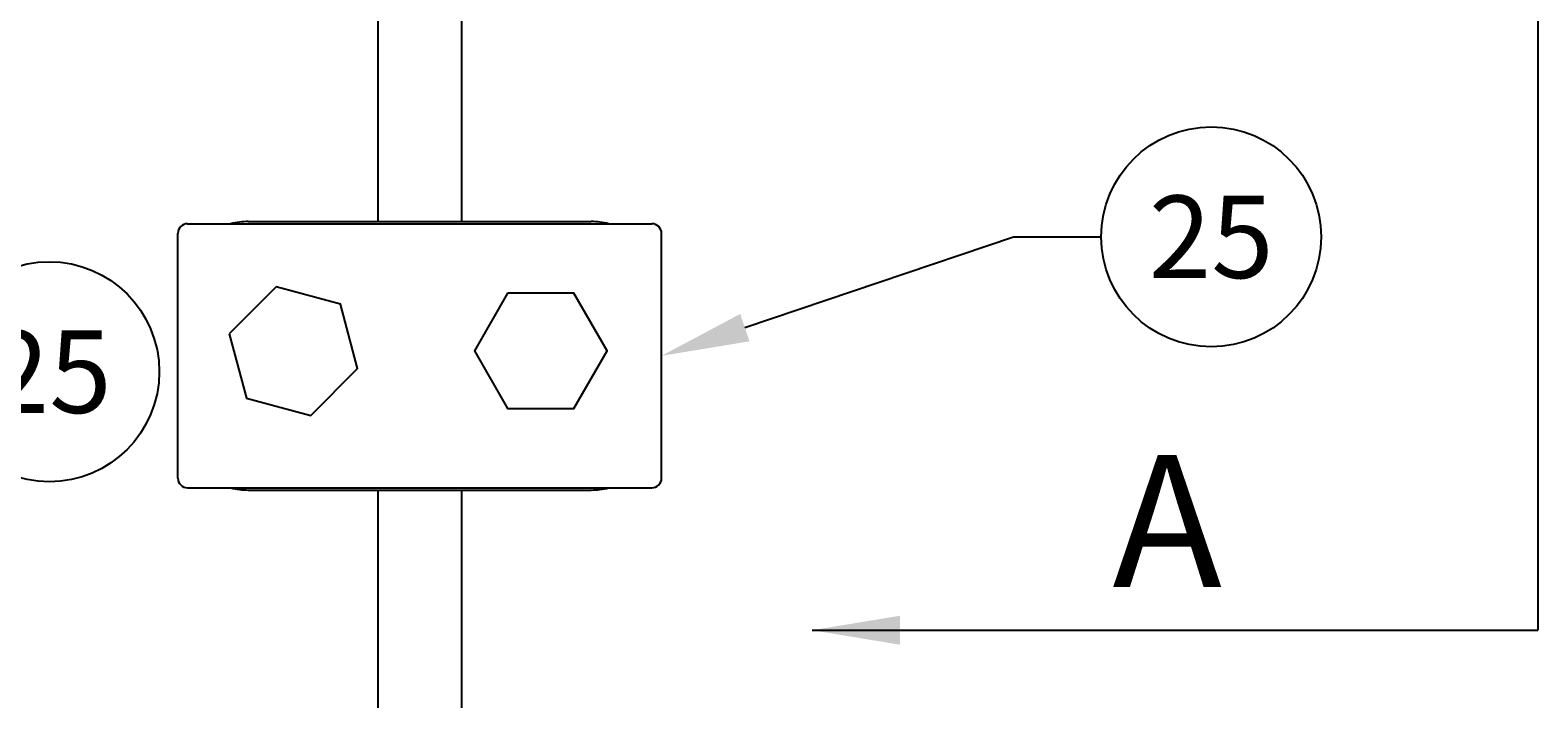
# Model space of a CAD drawing. Extents: x -2763 to 13889, y -693 to 5029.
# Drawn here: x 357 to 529, y 767 to 844 of the extents above; entities that cross this region are included whole.
import ezdxf
from ezdxf import colors
from ezdxf.entities.mleader import LeaderData, LeaderLine
from ezdxf.enums import TextEntityAlignment as Align
from ezdxf.math import Vec2, Vec3

# ---------------------------------------------------------------- set-up
doc = ezdxf.new("R2010")
doc.units = 0
doc.header["$LTSCALE"] = 5
doc.header["$MEASUREMENT"] = 0
doc.layers.get('0').update_dxf_attribs({"linetype": 'CONTINUOUS'})
for name, color, linetype in [('1', 7, 'CONTINUOUS'), ('APP_EQP', 211, 'CONTINUOUS'), ('MAIN-1', 7, 'CONTINUOUS'), ('MAIN-2', 7, 'CONTINUOUS'), ('SS Tube', 170, 'CONTINUOUS'), ('TEXT', 4, 'CONTINUOUS')]:
    doc.layers.add(name, color=color, linetype=linetype)
doc.styles.add('HELVL', font='HELVL.shx', dxfattribs={"width": 0.7})
doc.styles.add('S25', font='ISO3098B.SHX', dxfattribs={"height": 2.5})
doc.dimstyles.get("Standard").update_dxf_attribs({"dimtxt": 25, "dimasz": 10, "dimexe": 10, "dimexo": 5, "dimgap": 10, "dimtad": 0, "dimtih": 1, "dimtoh": 1, "dimdec": 0, "dimzin": 0, "dimdsep": 46, "dimtxsty": 'Standard', "dimcen": 5, "dimadec": 0, "dimazin": 0, "dimtfac": 1, "dimtdec": 0, "dimtofl": 0, "dimtmove": 0, "dimatfit": 3, "dimfxl": 1, "dimtolj": 1, "dimtzin": 0, "dimarcsym": 0})

# ---------------------------------------------------------------- blocks, each defined once
blk = doc.blocks.new('CLAMP')
at = {"layer": '1', "color": 4}
for points in [[(-21.65, -12.77), (-19.69, -20.07), (-12.4, -22.02), (-7.06, -16.68), (-9.01, -9.39), (-16.31, -7.43)], [(9.99, -8.14), (6.22, -14.68), (9.99, -21.22), (17.54, -21.22), (21.32, -14.68), (17.54, -8.14)]]:
    blk.add_lwpolyline(points, close=True, dxfattribs=at)
at = {"layer": 'MAIN-1', "color": 4}
for p, q in [((-19.5, 0), (19.5, 0)), ((-27.5, -29.15), (-27.5, -1.35)), ((-26.4, -0.25), (26.4, -0.25)), ((27.5, -29.15), (27.5, -1.35)), ((-26.4, -30.25), (26.4, -30.25)), ((-19.5, -30.5), (19.5, -30.5))]:
    blk.add_line(p, q, dxfattribs=at)
for centre, radius, start, end in [((-19.5, -8), 8, 90, 104.3615), ((-26.4, -1.35), 1.1, 90, 180), ((19.5, -8), 8, 75.6385, 90), ((26.4, -1.35), 1.1, 0, 90), ((-26.4, -29.15), 1.1, 180, 270), ((-19.5, -22.5), 8, 255.6385, 270), ((19.5, -22.5), 8, 270, 284.3615), ((26.4, -29.15), 1.1, 270, 0)]:
    blk.add_arc(centre, radius, start, end, dxfattribs=at)
at = {"layer": 'MAIN-2', "color": 4}
for p, q in [((-19.5, 0), (-19.5, 0)), ((-19.5, 0), (-19.5, 0)), ((-19.5, 0), (-19.5, 0)), ((19.5, 0), (19.5, 0)), ((19.5, 0), (19.5, 0)), ((19.5, 0), (19.5, 0)), ((-27.5, -1.35), (-27.5, -1.35)), ((-26.4, -0.25), (-26.4, -0.25)), ((26.4, -0.25), (26.4, -0.25)), ((27.5, -1.35), (27.5, -1.35)), ((-27.5, -8), (-27.5, -8)), ((-27.5, -8), (-27.5, -8)), ((-27.5, -8), (-27.5, -8)), ((-27.5, -22.5), (-27.5, -22.5)), ((-27.5, -22.5), (-27.5, -22.5)), ((-27.5, -22.5), (-27.5, -22.5)), ((-27.5, -29.15), (-27.5, -29.15)), ((-26.4, -30.25), (-26.4, -30.25)), ((-19.5, -30.5), (-19.5, -30.5)), ((-19.5, -30.5), (-19.5, -30.5)), ((-19.5, -30.5), (-19.5, -30.5)), ((19.5, -30.5), (19.5, -30.5)), ((19.5, -30.5), (19.5, -30.5)), ((19.5, -30.5), (19.5, -30.5)), ((26.4, -30.25), (26.4, -30.25)), ((27.5, -29.15), (27.5, -29.15))]:
    blk.add_line(p, q, dxfattribs=at)
blk = doc.blocks.new('_TagCircle')
at = {"color": 0, "linetype": 'ByBlock', "lineweight": -2, "transparency": 16777216}
blk.add_circle((0, 0), 0.125, dxfattribs=at)
at = {"color": 0, "transparency": 16777216, "style": 'S25'}
blk.add_attdef('TAGNUMBER', text='', height=0.09375, dxfattribs=at).set_placement((0, -0.046875), align=Align.CENTER)

msp = doc.modelspace()

# ---------------------------------------------------------------- linework, layer by layer
at = {"layer": 'APP_EQP'}
msp.add_line((528.78, 1291.39), (528.78, 775.41), dxfattribs=at)
at = {"layer": 'SS Tube', "color": 5}
for p, q in [((396.87, 946.59), (396.87, 821.84)), ((406.39, 946.59), (406.39, 821.84)), ((396.87, 791.34), (396.87, 766.59)), ((406.39, 791.34), (406.39, 766.59))]:
    msp.add_line(p, q, dxfattribs=at)

# ---------------------------------------------------------------- block references
at = {"layer": 'SS Tube'}
msp.add_blockref('CLAMP', (401.63, 821.84), dxfattribs=at)

# ---------------------------------------------------------------- texts
at = {"layer": 'TEXT', "insert": (480.41, 795.33), "char_height": 15, "attachment_point": 1, "style": 'HELVL'}
msp.add_mtext_dynamic_manual_height_columns('A', width=48.0936, gutter_width=12.5, heights=[0], dxfattribs=at)

# ---------------------------------------------------------------- leaders
at = {"layer": 'APP_EQP'}
msp.add_leader([(446.25, 775.41), (528.78, 775.41)], dimstyle='Standard', dxfattribs=at)
at = {"layer": 'SS Tube'}
ml = msp.add_multileader_block('Standard', dxfattribs=at)
ml.set_content('_TagCircle', color=7, scale=100)
ml.set_attribute('TAGNUMBER', '25', width=0)
ml.set_leader_properties(color=4)
ml.build(insert=Vec2(0, 0))
ml.multileader.update_dxf_attribs({"text_right_attachment_type": 6, "dogleg_length": 10, "arrow_head_size": 10})
ctx = ml.context
ctx.base_point, ctx.char_height, ctx.arrow_head_size, ctx.landing_gap_size, ctx.plane_origin = Vec3(479.14, 820.11), 0.18, 10, 0.09, Vec3(429.13, 806.59)
ctx.right_attachment = 6
notes = []
notes.append((ctx, [(0, (1, 1, 0), (469.14, 820.11), (1, 0), 10, [(0, [(429.13, 806.59)], 0, [])])]))
ctx.block.insert = Vec3(491.64, 820.11)
ml = msp.add_multileader_block('Standard', dxfattribs=at)
ml.set_content('_TagCircle', color=7, scale=100)
ml.set_attribute('TAGNUMBER', '25', width=0)
ml.set_leader_properties(color=4)
ml.build(insert=Vec2(0, 0))
ml.multileader.update_dxf_attribs({"text_right_attachment_type": 6, "dogleg_length": 10, "arrow_head_size": 10})
ctx = ml.context
ctx.base_point, ctx.char_height, ctx.arrow_head_size, ctx.landing_gap_size, ctx.plane_origin = Vec3(347.01, 804.78), 0.18, 10, 0.09, Vec3(308.76, 763.57)
ctx.right_attachment = 6
notes.append((ctx, [(0, (1, 1, 0), (337.01, 804.78), (1, 0), 10, [(0, [(308.76, 763.57)], 0, [])])]))
ctx.block.insert = Vec3(359.51, 804.78)
for ctx, leaders in notes:
    for number, flags, end, landing, length, lines in leaders:
        leader = LeaderData()
        leader.index, (leader.has_last_leader_line, leader.has_dogleg_vector, leader.attachment_direction) = number, flags
        leader.last_leader_point, leader.dogleg_vector, leader.dogleg_length = Vec3(end), Vec3(landing), length
        for number, points, colour, breaks in lines:
            line = LeaderLine()
            line.index, line.vertices, line.color, line.breaks = number, Vec3.list(points), colors.encode_raw_color(colour), breaks
            leader.lines.append(line)
        ctx.leaders.append(leader)

doc.saveas('drawing.dxf')
